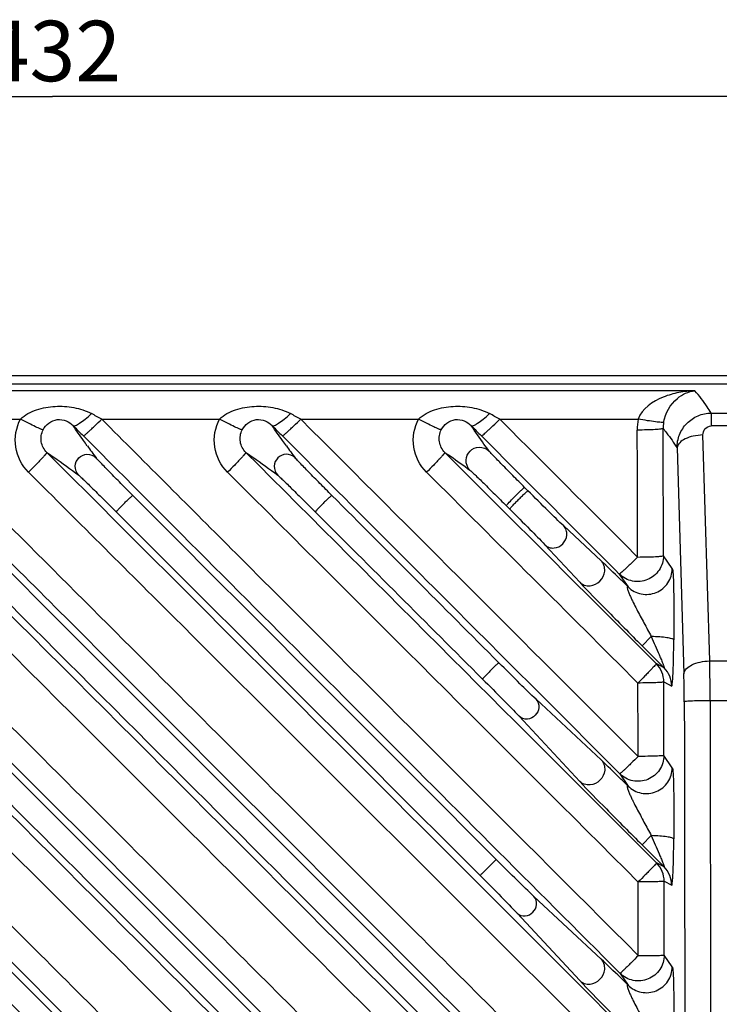
# Model space of a CAD drawing. Units: millimetres. Extents: x 0 to 594, y 0 to 420.
# Drawn here: x 185 to 225, y 126 to 183 of the extents above; entities that cross this region are included whole.
import ezdxf

# ---------------------------------------------------------------- set-up
doc = ezdxf.new("R2010")
doc.units = ezdxf.units.MM
doc.header["$LTSCALE"] = 32.67
doc.layers.get('0').update_dxf_attribs({"linetype": 'CONTINUOUS'})
doc.styles.get("Standard").update_dxf_attribs({"font": 'txt', "width": 0.8})
doc.dimstyles.new('DIMSTYLE_1', dxfattribs={"dimtxt": 3.5, "dimasz": 3.5, "dimexe": 1, "dimexo": 0, "dimgap": 0.875, "dimtad": 1, "dimdec": 0, "dimlfac": 2, "dimdsep": 46, "dimtxsty": 'STANDARD', "dimblk": '_FILLED', "dimblk1": '_FILLED', "dimblk2": '_FILLED', "dimcen": 0.09, "dimclrt": 5, "dimadec": 0, "dimazin": 0, "dimtp": 0.8, "dimtm": 0.8, "dimtfac": 1, "dimtdec": 0, "dimtofl": 0, "dimtmove": 0, "dimatfit": 3, "dimldrblk": '_FILLED', "dimfxl": 1, "dimtolj": 1, "dimarcsym": 0})

# ---------------------------------------------------------------- blocks, each defined once
blk = doc.blocks.new('_FILLED')
at = {"color": 0, "linetype": 'BYBLOCK'}
blk.add_solid([(0, 0), (-1, 0.143), (-1, -0.143)], dxfattribs=at)
blk = doc.blocks.new('*D2')
at = {"color": 2, "linetype": 'CONTINUOUS'}
for p, q in [((78.973, 154.192), (78.973, 179.609)), ((294.741, 154.192), (294.741, 179.609)), ((78.973, 178.609), (186.857, 178.609)), ((294.741, 178.609), (186.857, 178.609))]:
    blk.add_line(p, q, dxfattribs=at)
at = {"color": 2, "linetype": 'CONTINUOUS', "xscale": 3.5, "yscale": 3.5, "zscale": 3.5, "rotation": 180}
blk.add_blockref('_FILLED', (78.973, 178.609), dxfattribs=at)
at = {"color": 2, "linetype": 'CONTINUOUS', "xscale": 3.5, "yscale": 3.5, "zscale": 3.5}
blk.add_blockref('_FILLED', (294.741, 178.609), dxfattribs=at)
at = {"color": 5, "linetype": 'CONTINUOUS', "insert": (186.857, 182.984), "char_height": 3.5, "width": 8.4, "attachment_point": 2, "line_spacing_factor": 0.9}
blk.add_mtext('432', dxfattribs=at)

msp = doc.modelspace()

# ---------------------------------------------------------------- linework, layer by layer
at = {"color": 7, "linetype": 'CONTINUOUS'}
for p, q in [((89.392, 162.442), (284.322, 162.442)), ((89.605, 161.977), (284.109, 161.977)), ((188.648, 158.954), (189.651, 157.949)), ((200.174, 158.954), (201.177, 157.949)), ((212.997, 146.114), (213.197, 145.914)), ((213.197, 145.914), (215.133, 143.976)), ((218.631, 140.199), (214.864, 143.706)), ((215.133, 143.976), (219.711, 139.394)), ((213.493, 131.061), (211.339, 133.213)), ((217.257, 127.299), (213.493, 131.061)), ((220.901, 123.655), (217.257, 127.299))]:
    msp.add_line(p, q, dxfattribs=at)
at = {"color": 9, "linetype": 'CONTINUOUS'}
for p, q in [((224.057, 161.567), (105.487, 161.567)), ((225.008, 160.276), (225.008, 159.531)), ((225.008, 160.276), (269.067, 160.276)), ((178.183, 159.925), (185.008, 159.925)), ((189.709, 159.925), (196.534, 159.925)), ((201.235, 159.925), (208.06, 159.925)), ((212.76, 159.925), (220.78, 159.925)), ((269.067, 159.531), (225.008, 159.531)), ((224.921, 145.93), (224.526, 159.007)), ((213.1, 154.484), (209.584, 157.995)), ((223.028, 158.257), (223.423, 145.18)), ((214.201, 155.971), (214.394, 155.778)), ((215.158, 152.429), (213.1, 154.484)), ((213.143, 154.913), (213.336, 154.72)), ((218.631, 151.725), (216.467, 153.739)), ((217.248, 150.341), (215.158, 152.429)), ((215.375, 152.647), (217.39, 150.483)), ((222.75, 151.273), (222.243, 152.018)), ((219.685, 150.958), (220.192, 150.212)), ((217.743, 149.846), (217.248, 150.341)), ((220.894, 146.699), (217.743, 149.846)), ((221.535, 147.341), (221.002, 146.807)), ((221.823, 145.771), (220.894, 146.699)), ((222.28, 145.529), (221.002, 146.807)), ((224.921, 145.93), (282.238, 145.93)), ((222.28, 145.529), (221.823, 145.771)), ((222.261, 144.71), (222.717, 144.469)), ((224.946, 143.627), (224.976, 119.609)), ((282.188, 143.627), (224.946, 143.627)), ((213.882, 142.725), (217.39, 138.957)), ((222.75, 139.747), (222.269, 140.454)), ((219.711, 139.394), (220.192, 138.687)), ((221.535, 135.815), (221.002, 135.282)), ((222.28, 134.003), (221.002, 135.282)), ((222.28, 134.003), (221.843, 134.234)), ((220.786, 128.875), (220.786, 133.132)), ((222.281, 133.174), (222.717, 132.943)), ((218.631, 128.673), (214.733, 132.301)), ((213.761, 131.329), (217.39, 127.432)), ((222.75, 128.221), (222.286, 128.904)), ((219.728, 127.843), (220.192, 127.161))]:
    msp.add_line(p, q, dxfattribs=at)
for centre, radius, start, end in [((224.249, 159.302), 3.525, 169.8198, 180.1706), ((224.259, 159.395), 2.037, 170.1394, 180.4446), ((233.325, 190.789), 55.013, 216.1053, 216.995), ((244.945, 190.862), 55.133, 216.109, 216.9971), ((110.603, 143.566), 114.343, 0.03042, 1.18489), ((220.763, 144.713), 1.498, 359.8987, 44.9326), ((221.219, 144.471), 1.498, 359.8986, 44.9328), ((167.407, 143.525), 56.041, 0.0436, 1.6926), ((220.783, 133.176), 1.498, 359.8987, 44.9326), ((221.219, 132.945), 1.498, 359.8986, 44.9328)]:
    msp.add_arc(centre, radius, start, end, dxfattribs=at)
at = {"color": 7, "linetype": 'CONTINUOUS'}
for centre, radius, start, end in [((440.46, 410.404), 355.861, 224.8234, 224.95882), ((451.99, 410.408), 355.866, 224.82341, 224.95883), ((463.51, 410.402), 355.858, 224.82342, 224.95883)]:
    msp.add_arc(centre, radius, start, end, dxfattribs=at)
at = {"color": 9, "linetype": 'CONTINUOUS'}
for points, knots in [([(224.057, 161.567), (223.747, 161.557), (223.121, 161.486), (221.922, 161.15), (220.984, 160.535), (220.78, 159.925)], [0, 0, 0, 0, 0.24433, 0.49177, 1, 1, 1, 1]), ([(222.253, 159.744), (222.343, 160.268), (222.824, 161.134), (223.692, 161.528), (224.057, 161.567)], [0, 0, 0, 0, 0.592057, 1, 1, 1, 1]), ([(185.008, 159.925), (185.261, 160.179), (185.931, 160.521), (187.004, 160.705), (188.095, 160.637), (188.798, 160.417), (189.115, 160.245)], [0, 0, 0, 0, 0.248567, 0.499052, 0.750407, 1, 1, 1, 1]), ([(188.055, 159.549), (188.089, 159.522), (188.247, 159.571), (188.459, 159.701), (188.778, 159.94), (188.997, 160.135), (189.115, 160.245)], [0, 0, 0, 0, 0.101792, 0.313707, 0.624205, 1, 1, 1, 1]), ([(196.534, 159.925), (196.787, 160.179), (197.457, 160.521), (198.53, 160.705), (199.621, 160.637), (200.324, 160.417), (200.641, 160.245)], [0, 0, 0, 0, 0.248567, 0.499052, 0.750407, 1, 1, 1, 1]), ([(199.58, 159.549), (199.614, 159.522), (199.773, 159.571), (199.985, 159.701), (200.303, 159.94), (200.523, 160.135), (200.641, 160.245)], [0, 0, 0, 0, 0.101792, 0.313707, 0.624205, 1, 1, 1, 1]), ([(208.06, 159.925), (208.313, 160.179), (208.982, 160.521), (210.056, 160.705), (211.147, 160.637), (211.85, 160.417), (212.167, 160.245)], [0, 0, 0, 0, 0.248567, 0.499052, 0.750407, 1, 1, 1, 1]), ([(211.106, 159.549), (211.14, 159.522), (211.299, 159.571), (211.511, 159.701), (211.829, 159.94), (212.048, 160.135), (212.167, 160.245)], [0, 0, 0, 0, 0.101792, 0.313707, 0.624205, 1, 1, 1, 1]), ([(223.028, 158.257), (223.026, 158.517), (223.126, 159.043), (223.561, 159.713), (224.221, 160.168), (224.748, 160.275), (225.008, 160.276)], [0, 0, 0, 0, 0.249837, 0.499549, 0.749531, 1, 1, 1, 1]), ([(194.076, 121.019), (190.829, 124.261), (177.844, 137.227), (164.864, 150.196), (155.131, 159.925)], [0, 0, 0, 0, 0.250071, 1, 1, 1, 1]), ([(205.602, 121.019), (202.355, 124.261), (189.37, 137.227), (176.389, 150.196), (166.657, 159.925)], [0, 0, 0, 0, 0.250071, 1, 1, 1, 1]), ([(217.128, 121.019), (213.88, 124.261), (200.896, 137.227), (187.915, 150.196), (178.183, 159.925)], [0, 0, 0, 0, 0.250071, 1, 1, 1, 1]), ([(185.472, 156.851), (185.086, 157.236), (184.545, 158.282), (184.751, 159.444), (185.008, 159.925)], [0, 0, 0, 0, 0.500174, 1, 1, 1, 1]), ([(186.321, 159.303), (186.303, 159.303), (186.254, 159.32), (186.108, 159.375), (185.842, 159.499), (185.453, 159.691), (185.163, 159.842), (185.008, 159.925)], [0, 0, 0, 0, 0.036246, 0.10399, 0.325665, 0.637672, 1, 1, 1, 1]), ([(186.321, 159.304), (186.399, 159.457), (186.626, 159.736), (187.131, 159.943), (187.657, 159.86), (187.942, 159.664), (188.055, 159.549)], [0, 0, 0, 0, 0.252609, 0.506497, 0.764212, 1, 1, 1, 1]), ([(188.648, 158.954), (188.659, 158.949), (188.695, 158.983), (188.758, 159.024), (188.86, 159.116), (188.99, 159.232), (189.146, 159.378), (189.39, 159.61), (189.579, 159.796), (189.709, 159.925)], [0, 0, 0, 0, 0.023464, 0.082139, 0.17484, 0.298183, 0.448015, 0.619175, 1, 1, 1, 1]), ([(220.786, 128.875), (213.014, 136.636), (202.654, 146.986), (192.297, 157.337), (189.709, 159.925)], [0, 0, 0, 0, 0.750079, 1, 1, 1, 1]), ([(196.998, 156.851), (196.611, 157.236), (196.071, 158.282), (196.276, 159.444), (196.534, 159.925)], [0, 0, 0, 0, 0.500173, 1, 1, 1, 1]), ([(197.847, 159.303), (197.829, 159.303), (197.78, 159.32), (197.633, 159.375), (197.368, 159.499), (196.979, 159.691), (196.689, 159.842), (196.534, 159.925)], [0, 0, 0, 0, 0.036246, 0.10399, 0.325665, 0.637672, 1, 1, 1, 1]), ([(197.847, 159.304), (197.925, 159.457), (198.152, 159.736), (198.656, 159.944), (199.182, 159.86), (199.467, 159.664), (199.58, 159.55)], [0, 0, 0, 0, 0.25255, 0.5065, 0.764286, 1, 1, 1, 1]), ([(200.174, 158.954), (200.184, 158.949), (200.221, 158.983), (200.284, 159.024), (200.386, 159.116), (200.515, 159.232), (200.672, 159.378), (200.916, 159.61), (201.105, 159.796), (201.235, 159.925)], [0, 0, 0, 0, 0.023466, 0.082142, 0.174844, 0.298187, 0.448018, 0.619177, 1, 1, 1, 1]), ([(208.524, 156.851), (208.137, 157.236), (207.597, 158.282), (207.802, 159.444), (208.06, 159.925)], [0, 0, 0, 0, 0.500174, 1, 1, 1, 1]), ([(209.373, 159.303), (209.355, 159.303), (209.306, 159.32), (209.159, 159.375), (208.894, 159.499), (208.505, 159.691), (208.215, 159.842), (208.06, 159.925)], [0, 0, 0, 0, 0.036246, 0.10399, 0.325665, 0.637672, 1, 1, 1, 1]), ([(209.373, 159.304), (209.451, 159.457), (209.678, 159.736), (210.182, 159.944), (210.708, 159.859), (210.994, 159.664), (211.106, 159.55)], [0, 0, 0, 0, 0.252553, 0.50653, 0.764304, 1, 1, 1, 1]), ([(211.7, 158.954), (211.71, 158.949), (211.747, 158.983), (211.81, 159.024), (211.912, 159.116), (212.041, 159.232), (212.198, 159.378), (212.441, 159.61), (212.631, 159.796), (212.76, 159.925)], [0, 0, 0, 0, 0.023467, 0.082143, 0.174846, 0.298188, 0.448019, 0.619178, 1, 1, 1, 1]), ([(222.253, 159.744), (222.239, 159.736), (222.189, 159.736), (222.096, 159.736), (221.954, 159.749), (221.691, 159.779), (221.294, 159.837), (220.96, 159.893), (220.78, 159.925)], [0, 0, 0, 0, 0.031376, 0.095719, 0.19167, 0.315869, 0.631775, 1, 1, 1, 1]), ([(186.532, 157.995), (186.368, 158.16), (186.135, 158.601), (186.214, 159.097), (186.321, 159.304)], [0, 0, 0, 0, 0.49896, 1, 1, 1, 1]), ([(188.877, 158.371), (188.8, 158.477), (188.52, 158.865), (188.246, 159.259), (188.055, 159.549)], [0, 0, 0, 0, 0.273601, 1, 1, 1, 1]), ([(198.059, 157.995), (197.894, 158.159), (197.66, 158.6), (197.74, 159.097), (197.847, 159.304)], [0, 0, 0, 0, 0.499165, 1, 1, 1, 1]), ([(200.403, 158.371), (200.326, 158.477), (200.046, 158.866), (199.772, 159.259), (199.58, 159.55)], [0, 0, 0, 0, 0.273558, 1, 1, 1, 1]), ([(209.584, 157.995), (209.42, 158.159), (209.186, 158.601), (209.266, 159.097), (209.373, 159.304)], [0, 0, 0, 0, 0.499195, 1, 1, 1, 1]), ([(212.144, 158.079), (212.044, 158.213), (211.69, 158.697), (211.345, 159.188), (211.106, 159.55)], [0, 0, 0, 0, 0.277994, 1, 1, 1, 1]), ([(222.222, 159.38), (222.213, 159.368), (222.162, 159.36), (222.072, 159.343), (221.929, 159.33), (221.661, 159.311), (221.254, 159.297), (220.91, 159.292), (220.725, 159.291)], [0, 0, 0, 0, 0.029867, 0.093221, 0.188781, 0.31311, 0.630319, 1, 1, 1, 1]), ([(222.222, 159.38), (222.291, 159.296), (222.578, 158.936), (222.839, 158.555), (223.028, 158.257)], [0, 0, 0, 0, 0.233892, 1, 1, 1, 1]), ([(224.526, 159.007), (224.522, 159.13), (224.604, 159.403), (224.874, 159.531), (225.008, 159.531)], [0, 0, 0, 0, 0.47944, 1, 1, 1, 1]), ([(224.526, 159.007), (224.338, 159.002), (223.978, 158.958), (223.434, 158.791), (223.049, 158.487), (223.028, 158.257)], [0, 0, 0, 0, 0.318919, 0.605705, 1, 1, 1, 1]), ([(186.533, 157.995), (186.537, 157.984), (186.498, 157.945), (186.453, 157.875), (186.35, 157.765), (186.223, 157.623), (186.062, 157.453), (185.811, 157.191), (185.611, 156.989), (185.472, 156.851)], [0, 0, 0, 0, 0.023523, 0.083256, 0.17747, 0.302619, 0.453693, 0.624864, 1, 1, 1, 1]), ([(186.532, 157.995), (186.669, 157.905), (187.295, 157.48), (187.905, 157.032), (188.378, 156.676)], [0, 0, 0, 0, 0.217265, 1, 1, 1, 1]), ([(188.378, 156.676), (188.244, 156.811), (188.095, 157.196), (188.336, 157.726), (188.867, 157.968), (189.252, 157.818), (189.386, 157.685)], [0, 0, 0, 0, 0.26205, 0.5, 0.73795, 1, 1, 1, 1]), ([(198.059, 157.995), (198.063, 157.984), (198.024, 157.945), (197.979, 157.875), (197.876, 157.765), (197.748, 157.623), (197.588, 157.453), (197.336, 157.191), (197.136, 156.989), (196.998, 156.851)], [0, 0, 0, 0, 0.023523, 0.083256, 0.17747, 0.302619, 0.453693, 0.624864, 1, 1, 1, 1]), ([(198.059, 157.995), (198.195, 157.904), (198.821, 157.48), (199.431, 157.032), (199.904, 156.676)], [0, 0, 0, 0, 0.217208, 1, 1, 1, 1]), ([(200.912, 157.684), (200.778, 157.817), (200.394, 157.968), (199.862, 157.727), (199.621, 157.195), (199.771, 156.811), (199.904, 156.676)], [0, 0, 0, 0, 0.261415, 0.499984, 0.738597, 1, 1, 1, 1]), ([(209.584, 157.995), (209.589, 157.984), (209.55, 157.945), (209.504, 157.875), (209.402, 157.765), (209.274, 157.623), (209.114, 157.453), (208.862, 157.191), (208.662, 156.989), (208.524, 156.851)], [0, 0, 0, 0, 0.023523, 0.083256, 0.17747, 0.302619, 0.453693, 0.624864, 1, 1, 1, 1]), ([(209.584, 157.995), (209.694, 157.923), (210.185, 157.591), (210.665, 157.244), (211.036, 156.97)], [0, 0, 0, 0, 0.222574, 1, 1, 1, 1]), ([(211.035, 156.971), (210.889, 157.118), (210.724, 157.54), (210.988, 158.126), (211.574, 158.39), (211.996, 158.225), (212.144, 158.079)], [0, 0, 0, 0, 0.260899, 0.5, 0.739101, 1, 1, 1, 1]), ([(214.201, 155.971), (213.973, 156.2), (213.534, 156.64), (212.93, 157.255), (212.496, 157.696), (212.251, 157.959), (212.168, 158.046), (212.143, 158.079)], [0, 0, 0, 0, 0.329144, 0.633413, 0.877617, 0.958772, 1, 1, 1, 1]), ([(191.51, 155.509), (191.279, 155.741), (190.832, 156.189), (190.213, 156.819), (189.763, 157.277), (189.503, 157.555), (189.413, 157.649), (189.386, 157.685)], [0, 0, 0, 0, 0.323134, 0.624561, 0.871628, 0.956019, 1, 1, 1, 1]), ([(203.036, 155.509), (202.805, 155.741), (202.358, 156.189), (201.739, 156.819), (201.289, 157.277), (201.029, 157.555), (200.939, 157.649), (200.912, 157.685)], [0, 0, 0, 0, 0.323133, 0.624558, 0.87162, 0.955993, 1, 1, 1, 1]), ([(150.895, 156.851), (153.889, 153.867), (165.867, 141.925), (177.843, 129.98), (186.824, 121.019)], [0, 0, 0, 0, 0.249922, 1, 1, 1, 1]), ([(162.421, 156.851), (165.415, 153.867), (177.393, 141.925), (189.369, 129.98), (198.349, 121.019)], [0, 0, 0, 0, 0.249922, 1, 1, 1, 1]), ([(173.946, 156.851), (176.94, 153.867), (188.919, 141.925), (200.895, 129.98), (209.875, 121.019)], [0, 0, 0, 0, 0.249922, 1, 1, 1, 1]), ([(185.472, 156.851), (188.416, 153.917), (200.192, 142.177), (211.965, 130.434), (220.795, 121.624)], [0, 0, 0, 0, 0.249923, 1, 1, 1, 1]), ([(211.035, 156.971), (211.069, 156.946), (211.16, 156.859), (211.428, 156.609), (211.872, 156.173), (212.483, 155.571), (212.918, 155.138), (213.143, 154.913)], [0, 0, 0, 0, 0.042979, 0.126911, 0.373979, 0.676021, 1, 1, 1, 1]), ([(188.378, 156.676), (188.414, 156.65), (188.508, 156.559), (188.786, 156.3), (189.243, 155.85), (189.873, 155.23), (190.322, 154.784), (190.554, 154.552)], [0, 0, 0, 0, 0.044012, 0.128392, 0.375455, 0.676874, 1, 1, 1, 1]), ([(199.904, 156.676), (199.939, 156.65), (200.034, 156.559), (200.311, 156.3), (200.769, 155.85), (201.399, 155.23), (201.848, 154.784), (202.079, 154.552)], [0, 0, 0, 0, 0.043974, 0.128359, 0.375424, 0.676858, 1, 1, 1, 1]), ([(213.19, 154.977), (213.27, 155.071), (213.407, 155.213), (213.595, 155.406), (213.751, 155.561), (213.904, 155.71), (214.027, 155.827), (214.111, 155.901), (214.155, 155.941), (214.182, 155.959), (214.197, 155.972), (214.201, 155.971)], [0, 0, 0, 0, 0.261031, 0.417153, 0.567666, 0.72636, 0.868768, 0.924231, 0.965187, 0.990295, 1, 1, 1, 1]), ([(213.336, 154.72), (213.334, 154.726), (213.354, 154.745), (213.378, 154.781), (213.432, 154.839), (213.527, 154.944), (213.667, 155.09), (213.844, 155.269), (214.024, 155.447), (214.171, 155.588), (214.276, 155.683), (214.333, 155.737), (214.369, 155.76), (214.389, 155.78), (214.394, 155.778)], [0, 0, 0, 0, 0.012035, 0.044039, 0.095747, 0.164197, 0.330357, 0.499239, 0.669339, 0.836239, 0.904706, 0.956255, 0.988057, 1, 1, 1, 1]), ([(216.467, 153.739), (216.166, 154.019), (215.477, 154.701), (214.789, 155.383), (214.394, 155.778)], [0, 0, 0, 0, 0.424114, 1, 1, 1, 1]), ([(196.436, 69.902), (189.299, 77.03), (160.749, 105.551), (132.218, 134.091), (110.83, 155.508)], [0, 0, 0, 0, 0.249953, 1, 1, 1, 1]), ([(207.962, 69.902), (200.825, 77.03), (172.275, 105.551), (143.744, 134.091), (122.356, 155.508)], [0, 0, 0, 0, 0.249953, 1, 1, 1, 1]), ([(219.488, 69.902), (212.351, 77.03), (183.801, 105.551), (155.27, 134.091), (133.882, 155.508)], [0, 0, 0, 0, 0.249953, 1, 1, 1, 1]), ([(231.014, 69.902), (223.876, 77.03), (195.327, 105.551), (166.796, 134.091), (145.408, 155.508)], [0, 0, 0, 0, 0.249953, 1, 1, 1, 1]), ([(242.54, 69.902), (235.402, 77.03), (206.852, 105.551), (178.322, 134.091), (156.933, 155.508)], [0, 0, 0, 0, 0.249953, 1, 1, 1, 1]), ([(254.065, 69.902), (246.928, 77.03), (218.378, 105.551), (189.848, 134.091), (168.459, 155.508)], [0, 0, 0, 0, 0.249953, 1, 1, 1, 1]), ([(265.591, 69.902), (258.454, 77.03), (229.904, 105.551), (201.374, 134.091), (179.985, 155.508)], [0, 0, 0, 0, 0.249953, 1, 1, 1, 1]), ([(190.554, 154.552), (190.552, 154.558), (190.57, 154.575), (190.592, 154.608), (190.641, 154.66), (190.727, 154.756), (190.854, 154.887), (191.013, 155.049), (191.175, 155.208), (191.307, 155.336), (191.402, 155.422), (191.454, 155.471), (191.487, 155.493), (191.505, 155.51), (191.51, 155.509)], [0, 0, 0, 0, 0.012726, 0.044794, 0.096462, 0.165302, 0.331994, 0.500002, 0.66801, 0.834702, 0.903541, 0.955208, 0.987275, 1, 1, 1, 1]), ([(203.036, 155.509), (203.031, 155.511), (203.013, 155.493), (202.98, 155.471), (202.928, 155.422), (202.833, 155.336), (202.701, 155.209), (202.54, 155.05), (202.381, 154.888), (202.253, 154.756), (202.166, 154.66), (202.117, 154.608), (202.096, 154.575), (202.078, 154.557), (202.079, 154.552)], [0, 0, 0, 0, 0.012237, 0.04477, 0.097057, 0.165864, 0.331544, 0.498675, 0.66774, 0.834681, 0.90357, 0.955647, 0.987895, 1, 1, 1, 1]), ([(109.873, 154.552), (117.011, 147.424), (145.56, 118.903), (174.091, 90.363), (195.479, 68.945)], [0, 0, 0, 0, 0.249953, 1, 1, 1, 1]), ([(121.399, 154.552), (128.536, 147.424), (157.086, 118.903), (185.617, 90.363), (207.005, 68.945)], [0, 0, 0, 0, 0.249953, 1, 1, 1, 1]), ([(132.925, 154.552), (140.062, 147.424), (168.612, 118.903), (197.143, 90.363), (218.531, 68.945)], [0, 0, 0, 0, 0.249953, 1, 1, 1, 1]), ([(144.451, 154.552), (151.588, 147.424), (180.138, 118.903), (208.668, 90.363), (230.057, 68.945)], [0, 0, 0, 0, 0.249953, 1, 1, 1, 1]), ([(155.977, 154.552), (163.114, 147.424), (191.664, 118.903), (220.194, 90.363), (241.583, 68.945)], [0, 0, 0, 0, 0.249953, 1, 1, 1, 1]), ([(167.502, 154.552), (174.64, 147.424), (203.19, 118.903), (231.72, 90.363), (253.109, 68.945)], [0, 0, 0, 0, 0.249953, 1, 1, 1, 1]), ([(179.028, 154.552), (186.166, 147.424), (214.715, 118.903), (243.246, 90.363), (264.634, 68.945)], [0, 0, 0, 0, 0.249953, 1, 1, 1, 1]), ([(213.143, 154.913), (213.141, 154.92), (213.166, 154.943), (213.178, 154.962), (213.19, 154.977)], [0, 0, 0, 0, 0.270575, 1, 1, 1, 1]), ([(215.375, 152.647), (215.442, 152.582), (215.612, 152.477), (215.998, 152.436), (216.454, 152.66), (216.678, 153.116), (216.637, 153.502), (216.533, 153.672), (216.467, 153.739)], [0, 0, 0, 0, 0.12343, 0.255118, 0.5, 0.744882, 0.87657, 1, 1, 1, 1]), ([(217.39, 150.483), (217.464, 150.41), (217.657, 150.292), (218.094, 150.243), (218.616, 150.498), (218.871, 151.02), (218.823, 151.458), (218.704, 151.65), (218.631, 151.724)], [0, 0, 0, 0, 0.122151, 0.253367, 0.5, 0.746633, 0.877849, 1, 1, 1, 1]), ([(220.192, 150.212), (220.037, 150.365), (219.519, 150.872), (219.002, 151.379), (218.631, 151.724)], [0, 0, 0, 0, 0.300429, 1, 1, 1, 1]), ([(222.243, 152.018), (222.242, 151.729), (222.062, 151.136), (221.349, 150.557), (220.435, 150.462), (219.89, 150.754), (219.685, 150.958)], [0, 0, 0, 0, 0.249973, 0.500331, 0.75045, 1, 1, 1, 1]), ([(220.745, 151.944), (220.615, 151.814), (220.425, 151.627), (220.181, 151.392), (220.024, 151.244), (219.894, 151.126), (219.794, 151.032), (219.73, 150.99), (219.696, 150.954), (219.685, 150.958)], [0, 0, 0, 0, 0.380485, 0.551683, 0.701692, 0.825302, 0.918223, 0.976917, 1, 1, 1, 1]), ([(220.745, 151.944), (220.931, 151.944), (221.275, 151.948), (221.682, 151.96), (221.95, 151.977), (222.093, 151.987), (222.183, 152.002), (222.233, 152.008), (222.243, 152.018)], [0, 0, 0, 0, 0.370015, 0.687502, 0.811937, 0.907515, 0.970697, 1, 1, 1, 1]), ([(220.192, 150.212), (220.396, 150.008), (220.942, 149.717), (221.855, 149.811), (222.568, 150.39), (222.749, 150.983), (222.75, 151.273)], [0, 0, 0, 0, 0.249404, 0.499429, 0.749841, 1, 1, 1, 1]), ([(222.75, 151.273), (222.76, 151.258), (222.77, 151.204), (222.785, 151.101), (222.798, 150.943), (222.815, 150.648), (222.828, 150.207), (222.837, 149.63), (222.842, 149.019), (222.845, 148.188), (222.843, 147.564), (222.84, 147.148)], [0, 0, 0, 0, 0.012757, 0.038308, 0.076892, 0.127297, 0.253478, 0.396951, 0.546427, 0.697672, 1, 1, 1, 1]), ([(220.192, 150.212), (220.185, 150.219), (220.172, 150.232), (220.14, 150.224), (220.143, 150.172), (220.159, 150.076), (220.217, 149.912), (220.285, 149.747), (220.347, 149.611), (220.41, 149.476), (220.523, 149.242), (220.761, 148.781), (221.112, 148.126), (221.395, 147.604), (221.535, 147.341)], [0, 0, 0, 0, 0.00877, 0.01466, 0.025747, 0.04797, 0.11138, 0.179792, 0.214139, 0.248412, 0.316766, 0.45313, 0.726097, 1, 1, 1, 1]), ([(222.84, 147.148), (222.834, 147.163), (222.793, 147.191), (222.663, 147.238), (222.4, 147.284), (222.004, 147.323), (221.7, 147.337), (221.535, 147.341)], [0, 0, 0, 0, 0.037086, 0.101929, 0.317235, 0.62844, 1, 1, 1, 1]), ([(221.535, 147.341), (221.613, 147.166), (221.765, 146.82), (221.953, 146.382), (222.089, 146.059), (222.195, 145.797), (222.227, 145.708), (222.301, 145.512), (222.28, 145.529)], [0, 0, 0, 0, 0.29307, 0.580434, 0.71899, 0.849392, 0.958661, 1, 1, 1, 1]), ([(222.717, 144.469), (222.722, 144.466), (222.739, 144.492), (222.746, 144.563), (222.774, 144.745), (222.788, 145.016), (222.806, 145.37), (222.818, 145.773), (222.832, 146.372), (222.838, 146.834), (222.84, 147.148)], [0, 0, 0, 0, 0.006134, 0.023372, 0.092096, 0.198681, 0.332505, 0.484895, 0.649623, 1, 1, 1, 1]), ([(223.423, 145.18), (223.444, 145.411), (223.829, 145.715), (224.374, 145.882), (224.734, 145.926), (224.921, 145.93)], [0, 0, 0, 0, 0.394058, 0.680957, 1, 1, 1, 1]), ([(212.709, 145.825), (212.703, 145.826), (212.687, 145.808), (212.654, 145.785), (212.604, 145.737), (212.511, 145.651), (212.381, 145.524), (212.222, 145.367), (212.064, 145.207), (211.938, 145.078), (211.852, 144.984), (211.803, 144.934), (211.78, 144.901), (211.763, 144.885), (211.763, 144.88)], [0, 0, 0, 0, 0.012453, 0.044426, 0.096109, 0.16501, 0.331703, 0.499999, 0.668295, 0.834989, 0.90389, 0.955573, 0.987547, 1, 1, 1, 1]), ([(221.823, 145.771), (221.826, 145.759), (221.785, 145.725), (221.74, 145.656), (221.636, 145.55), (221.509, 145.411), (221.349, 145.245), (221.098, 144.987), (220.9, 144.786), (220.763, 144.649)], [0, 0, 0, 0, 0.022936, 0.082375, 0.176358, 0.301342, 0.452373, 0.623691, 1, 1, 1, 1]), ([(211.763, 144.88), (212.17, 144.473), (212.879, 143.758), (213.588, 143.041), (213.882, 142.725)], [0, 0, 0, 0, 0.570706, 1, 1, 1, 1]), ([(222.261, 144.71), (222.249, 144.701), (222.2, 144.698), (222.11, 144.684), (221.967, 144.677), (221.699, 144.663), (221.292, 144.653), (220.948, 144.65), (220.763, 144.649)], [0, 0, 0, 0, 0.028835, 0.091865, 0.187414, 0.311896, 0.629633, 1, 1, 1, 1]), ([(214.857, 143.713), (214.978, 143.594), (215.098, 143.224), (214.852, 142.744), (214.376, 142.492), (214.004, 142.605), (213.882, 142.725)], [0, 0, 0, 0, 0.253016, 0.500135, 0.746406, 1, 1, 1, 1]), ([(222.269, 140.454), (222.268, 140.165), (222.087, 139.573), (221.375, 138.993), (220.461, 138.898), (219.915, 139.19), (219.711, 139.394)], [0, 0, 0, 0, 0.249973, 0.500331, 0.75045, 1, 1, 1, 1]), ([(220.771, 140.402), (220.64, 140.271), (220.449, 140.081), (220.203, 139.843), (220.046, 139.691), (219.916, 139.571), (219.817, 139.474), (219.752, 139.43), (219.722, 139.392), (219.711, 139.394)], [0, 0, 0, 0, 0.380105, 0.551451, 0.701707, 0.825575, 0.918676, 0.97737, 1, 1, 1, 1]), ([(222.269, 140.454), (222.257, 140.446), (222.209, 140.444), (222.118, 140.432), (221.976, 140.425), (221.708, 140.413), (221.301, 140.405), (220.957, 140.402), (220.771, 140.402)], [0, 0, 0, 0, 0.028607, 0.091551, 0.187037, 0.311498, 0.629374, 1, 1, 1, 1]), ([(218.631, 140.199), (218.704, 140.124), (218.823, 139.932), (218.871, 139.494), (218.616, 138.972), (218.094, 138.717), (217.657, 138.766), (217.464, 138.884), (217.39, 138.957)], [0, 0, 0, 0, 0.122149, 0.253365, 0.5, 0.746635, 0.877851, 1, 1, 1, 1]), ([(220.192, 138.687), (220.036, 138.84), (219.518, 139.347), (219.001, 139.854), (218.631, 140.199)], [0, 0, 0, 0, 0.302095, 1, 1, 1, 1]), ([(220.192, 138.687), (220.396, 138.483), (220.942, 138.191), (221.855, 138.285), (222.568, 138.865), (222.749, 139.457), (222.75, 139.747)], [0, 0, 0, 0, 0.249404, 0.499428, 0.749841, 1, 1, 1, 1]), ([(222.75, 139.747), (222.76, 139.733), (222.77, 139.679), (222.785, 139.575), (222.798, 139.417), (222.815, 139.122), (222.828, 138.681), (222.837, 138.104), (222.842, 137.493), (222.845, 136.663), (222.843, 136.038), (222.84, 135.622)], [0, 0, 0, 0, 0.012757, 0.038308, 0.076892, 0.127297, 0.253477, 0.396951, 0.546426, 0.697672, 1, 1, 1, 1]), ([(217.39, 138.957), (217.895, 138.415), (219.103, 137.193), (220.311, 135.972), (221.002, 135.282)], [0, 0, 0, 0, 0.43142, 1, 1, 1, 1]), ([(220.192, 138.687), (220.185, 138.693), (220.172, 138.706), (220.14, 138.698), (220.143, 138.646), (220.159, 138.55), (220.217, 138.386), (220.285, 138.221), (220.347, 138.085), (220.41, 137.95), (220.523, 137.717), (220.761, 137.255), (221.113, 136.601), (221.395, 136.078), (221.535, 135.815)], [0, 0, 0, 0, 0.008772, 0.014662, 0.025749, 0.04797, 0.111381, 0.179794, 0.214141, 0.248414, 0.316768, 0.453131, 0.726098, 1, 1, 1, 1]), ([(222.84, 135.622), (222.834, 135.637), (222.793, 135.665), (222.663, 135.712), (222.4, 135.758), (222.004, 135.798), (221.7, 135.811), (221.535, 135.815)], [0, 0, 0, 0, 0.037086, 0.101929, 0.317235, 0.62844, 1, 1, 1, 1]), ([(221.535, 135.815), (221.613, 135.64), (221.765, 135.294), (221.953, 134.856), (222.089, 134.533), (222.195, 134.272), (222.227, 134.182), (222.301, 133.987), (222.28, 134.003)], [0, 0, 0, 0, 0.29307, 0.580434, 0.71899, 0.849392, 0.958661, 1, 1, 1, 1]), ([(222.717, 132.943), (222.722, 132.94), (222.739, 132.966), (222.746, 133.037), (222.774, 133.219), (222.788, 133.49), (222.806, 133.844), (222.818, 134.247), (222.832, 134.846), (222.838, 135.308), (222.84, 135.622)], [0, 0, 0, 0, 0.006134, 0.023372, 0.092096, 0.198681, 0.332505, 0.484895, 0.649623, 1, 1, 1, 1]), ([(211.626, 133.501), (211.626, 133.506), (211.645, 133.52), (211.668, 133.553), (211.717, 133.601), (211.803, 133.693), (211.928, 133.82), (212.084, 133.977), (212.242, 134.134), (212.369, 134.259), (212.461, 134.346), (212.51, 134.395), (212.543, 134.418), (212.557, 134.437), (212.562, 134.436)], [0, 0, 0, 0, 0.011805, 0.044231, 0.096539, 0.165465, 0.331572, 0.499141, 0.667953, 0.834876, 0.903858, 0.956033, 0.988278, 1, 1, 1, 1]), ([(214.733, 132.301), (214.415, 132.598), (213.693, 133.312), (212.971, 134.026), (212.562, 134.436)], [0, 0, 0, 0, 0.429107, 1, 1, 1, 1]), ([(221.843, 134.234), (221.844, 134.223), (221.804, 134.193), (221.756, 134.125), (221.653, 134.023), (221.525, 133.886), (221.365, 133.723), (221.116, 133.469), (220.919, 133.27), (220.783, 133.134)], [0, 0, 0, 0, 0.022547, 0.081706, 0.175539, 0.300218, 0.451155, 0.622705, 1, 1, 1, 1]), ([(222.281, 133.174), (222.268, 133.167), (222.221, 133.166), (222.129, 133.157), (221.987, 133.152), (221.719, 133.143), (221.312, 133.137), (220.968, 133.135), (220.783, 133.134)], [0, 0, 0, 0, 0.028277, 0.09113, 0.186649, 0.311189, 0.629219, 1, 1, 1, 1]), ([(213.761, 131.329), (213.881, 131.211), (214.247, 131.098), (214.718, 131.345), (214.964, 131.815), (214.851, 132.181), (214.733, 132.301)], [0, 0, 0, 0, 0.253619, 0.5, 0.746381, 1, 1, 1, 1]), ([(222.286, 128.904), (222.285, 128.614), (222.104, 128.022), (221.392, 127.442), (220.478, 127.347), (219.932, 127.639), (219.728, 127.843)], [0, 0, 0, 0, 0.249973, 0.500331, 0.75045, 1, 1, 1, 1]), ([(220.788, 128.872), (220.656, 128.74), (220.463, 128.549), (220.217, 128.307), (220.06, 128.152), (219.929, 128.029), (219.832, 127.93), (219.766, 127.881), (219.739, 127.844), (219.728, 127.843)], [0, 0, 0, 0, 0.3796, 0.551046, 0.701515, 0.825623, 0.918913, 0.977656, 1, 1, 1, 1]), ([(220.788, 128.872), (220.973, 128.873), (221.318, 128.874), (221.724, 128.879), (221.993, 128.887), (222.135, 128.89), (222.226, 128.898), (222.273, 128.898), (222.286, 128.904)], [0, 0, 0, 0, 0.370887, 0.688992, 0.813549, 0.909062, 0.97187, 1, 1, 1, 1]), ([(217.39, 127.432), (217.464, 127.358), (217.657, 127.24), (218.094, 127.191), (218.616, 127.446), (218.871, 127.968), (218.823, 128.406), (218.704, 128.598), (218.631, 128.673)], [0, 0, 0, 0, 0.122148, 0.253365, 0.5, 0.746635, 0.877852, 1, 1, 1, 1]), ([(220.192, 127.161), (220.037, 127.313), (219.519, 127.82), (219.002, 128.327), (218.631, 128.673)], [0, 0, 0, 0, 0.300429, 1, 1, 1, 1]), ([(220.192, 127.161), (220.396, 126.957), (220.942, 126.665), (221.855, 126.759), (222.568, 127.339), (222.749, 127.932), (222.75, 128.221)], [0, 0, 0, 0, 0.249404, 0.499429, 0.749841, 1, 1, 1, 1]), ([(222.75, 128.221), (222.76, 128.207), (222.77, 128.153), (222.785, 128.05), (222.798, 127.891), (222.815, 127.596), (222.828, 127.155), (222.837, 126.579), (222.842, 125.967), (222.845, 125.137), (222.843, 124.512), (222.84, 124.096)], [0, 0, 0, 0, 0.012757, 0.038308, 0.076892, 0.127297, 0.253478, 0.396951, 0.546427, 0.697672, 1, 1, 1, 1]), ([(220.192, 127.161), (220.185, 127.167), (220.172, 127.18), (220.14, 127.172), (220.143, 127.12), (220.159, 127.024), (220.217, 126.86), (220.285, 126.695), (220.347, 126.559), (220.41, 126.424), (220.523, 126.191), (220.761, 125.729), (221.112, 125.075), (221.395, 124.552), (221.535, 124.289)], [0, 0, 0, 0, 0.00877, 0.01466, 0.025747, 0.04797, 0.11138, 0.179792, 0.214139, 0.248412, 0.316766, 0.45313, 0.726097, 1, 1, 1, 1])]:
    msp.add_open_spline(points, degree=3, knots=knots, dxfattribs=at)
at = {"color": 7, "linetype": 'CONTINUOUS'}
for points, knots in [([(225.008, 160.276), (224.931, 160.398), (224.638, 160.845), (224.315, 161.274), (224.057, 161.567)], [0, 0, 0, 0, 0.269732, 1, 1, 1, 1]), ([(187.893, 122.087), (178.91, 131.067), (166.932, 143.038), (154.95, 155.004), (151.955, 157.995)], [0, 0, 0, 0, 0.750078, 1, 1, 1, 1]), ([(155.073, 157.949), (158.233, 154.785), (170.878, 142.123), (183.527, 129.466), (193.017, 119.973)], [0, 0, 0, 0, 0.249914, 1, 1, 1, 1]), ([(199.419, 122.087), (190.436, 131.067), (178.457, 143.038), (166.476, 155.004), (163.481, 157.995)], [0, 0, 0, 0, 0.750078, 1, 1, 1, 1]), ([(166.599, 157.949), (169.759, 154.785), (182.404, 142.123), (195.053, 129.466), (204.543, 119.973)], [0, 0, 0, 0, 0.249914, 1, 1, 1, 1]), ([(210.944, 122.087), (201.962, 131.067), (189.983, 143.038), (178.002, 155.004), (175.007, 157.995)], [0, 0, 0, 0, 0.750078, 1, 1, 1, 1]), ([(178.125, 157.949), (181.285, 154.785), (193.93, 142.123), (206.579, 129.466), (216.069, 119.973)], [0, 0, 0, 0, 0.249914, 1, 1, 1, 1]), ([(213.336, 154.72), (213.728, 154.329), (214.41, 153.641), (215.092, 152.952), (215.375, 152.647)], [0, 0, 0, 0, 0.570529, 1, 1, 1, 1]), ([(217.39, 150.483), (217.892, 149.944), (219.1, 148.722), (220.308, 147.501), (221.002, 146.807)], [0, 0, 0, 0, 0.428755, 1, 1, 1, 1]), ([(214.864, 143.706), (214.547, 144.001), (213.831, 144.71), (213.115, 145.418), (212.709, 145.825)], [0, 0, 0, 0, 0.4293, 1, 1, 1, 1]), ([(224.946, 143.627), (224.761, 143.626), (224.417, 143.623), (224.01, 143.613), (223.742, 143.6), (223.599, 143.593), (223.508, 143.58), (223.459, 143.576), (223.448, 143.568)], [0, 0, 0, 0, 0.370348, 0.688024, 0.812547, 0.908144, 0.971194, 1, 1, 1, 1]), ([(211.626, 133.501), (212.036, 133.091), (212.75, 132.37), (213.465, 131.648), (213.761, 131.329)], [0, 0, 0, 0, 0.570889, 1, 1, 1, 1]), ([(217.39, 127.432), (217.892, 126.893), (219.1, 125.671), (220.308, 124.45), (221.002, 123.756)], [0, 0, 0, 0, 0.428755, 1, 1, 1, 1])]:
    msp.add_open_spline(points, degree=3, knots=knots, dxfattribs=at)
at = {"color": 9, "linetype": 'CONTINUOUS'}
for points in [[(189.709, 159.925), (189.511, 160.031), (189.313, 160.138), (189.115, 160.245)], [(201.235, 159.925), (201.037, 160.031), (200.839, 160.138), (200.641, 160.245)], [(212.76, 159.925), (212.562, 160.031), (212.365, 160.138), (212.167, 160.245)], [(220.771, 140.402), (214.258, 146.908), (207.746, 153.416), (201.235, 159.925)], [(220.745, 151.944), (218.084, 154.604), (215.422, 157.264), (212.76, 159.925)], [(220.745, 151.944), (220.739, 154.393), (220.732, 156.842), (220.725, 159.291)], [(222.243, 152.018), (222.237, 154.472), (222.23, 156.926), (222.222, 159.38)], [(211.7, 158.954), (214.361, 156.288), (217.023, 153.623), (219.685, 150.958)], [(196.998, 156.851), (204.929, 148.946), (212.858, 141.04), (220.786, 133.132)], [(208.524, 156.851), (212.604, 152.784), (216.684, 148.717), (220.763, 144.649)], [(212.562, 134.436), (205.543, 141.459), (198.526, 148.484), (191.51, 155.509)], [(212.709, 145.825), (209.484, 149.053), (206.26, 152.281), (203.036, 155.509)], [(190.554, 154.552), (197.579, 147.536), (204.603, 140.519), (211.626, 133.501)], [(202.079, 154.552), (205.308, 151.328), (208.536, 148.104), (211.763, 144.88)], [(220.771, 140.402), (220.769, 141.818), (220.766, 143.233), (220.763, 144.649)], [(222.269, 140.454), (222.267, 141.873), (222.264, 143.292), (222.261, 144.71)], [(223.448, 143.568), (223.464, 135.577), (223.474, 127.586), (223.478, 119.596)], [(222.286, 128.904), (222.285, 130.327), (222.283, 131.75), (222.281, 133.174)]]:
    msp.add_open_spline(points, degree=3, dxfattribs=at)
at = {"color": 7, "linetype": 'CONTINUOUS'}
for points in [[(211.339, 133.213), (203.072, 141.476), (194.803, 149.736), (186.533, 157.995)], [(189.651, 157.949), (199.674, 147.912), (209.7, 137.876), (219.728, 127.843)], [(221.843, 134.234), (213.917, 142.156), (205.988, 150.076), (198.059, 157.995)], [(201.177, 157.949), (205.117, 154.004), (209.057, 150.059), (212.997, 146.114)]]:
    msp.add_open_spline(points, degree=3, dxfattribs=at)

# ---------------------------------------------------------------- dimensions: what is measured, and where the dimension line sits
at = {"color": 2, "linetype": 'CONTINUOUS'}
dim = msp.add_linear_dim(base=(294.741, 178.609), p1=(78.973, 154.192), p2=(294.741, 154.192), dimstyle='DIMSTYLE_1', dxfattribs=at)
dim.commit()
dim.dimension.update_dxf_attribs({"geometry": '*D2', "text_midpoint": (186.857, 178.609), "dimtype": 160})

doc.saveas('drawing.dxf')
